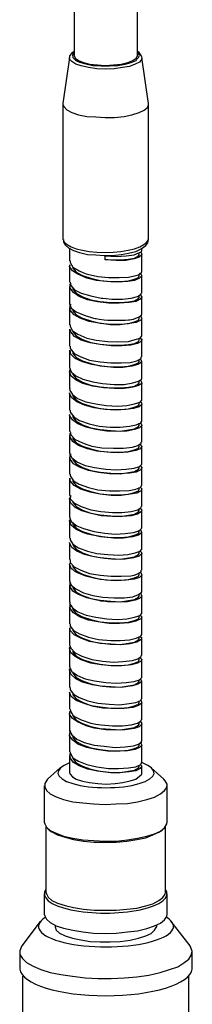
# Model space of a CAD drawing. Units: inches. Extents: x 120.3 to 186.2, y 2.3 to 53.6.
# Drawn here: x 161.3 to 162.1, y 31.3 to 35.6 of the extents above; entities that cross this region are included whole.
import ezdxf

# ---------------------------------------------------------------- set-up
doc = ezdxf.new("R2010")
doc.units = ezdxf.units.IN
doc.header["$MEASUREMENT"] = 0

msp = doc.modelspace()

# ---------------------------------------------------------------- linework, layer by layer
for points in [[(161.537, 40.218), (161.537, 35.4382), (161.5419, 35.4261), (161.5565, 35.4163), (161.5783, 35.4066), (161.605, 35.3993), (161.6391, 35.3969), (161.6731, 35.3945), (161.7095, 35.3969), (161.7436, 35.3993), (161.7727, 35.4066), (161.7946, 35.4163), (161.8092, 35.4261), (161.814, 35.4358), (161.814, 35.4382), (161.814, 40.218)], [(161.537, 35.4552), (161.5273, 35.4479), (161.5176, 35.4358), (161.5176, 35.4285), (161.4884, 35.2268), (161.4884, 35.2244), (161.4933, 35.2122), (161.5054, 35.2001), (161.5273, 35.188), (161.5565, 35.1782), (161.5929, 35.1709), (161.6318, 35.1685), (161.6731, 35.1661), (161.7144, 35.1661), (161.7557, 35.1709), (161.7897, 35.1782), (161.8213, 35.188), (161.8432, 35.1977), (161.8578, 35.2098), (161.8626, 35.2219), (161.8626, 35.2268), (161.8335, 35.4285), (161.8335, 35.4212), (161.8237, 35.4091), (161.8043, 35.3993), (161.78, 35.3896), (161.7484, 35.3848), (161.712, 35.3799), (161.6731, 35.3775), (161.6367, 35.3799), (161.6002, 35.3848), (161.5686, 35.392), (161.5443, 35.3993), (161.5273, 35.4115), (161.5176, 35.4212), (161.5176, 35.4285)], [(161.8335, 35.4309), (161.831, 35.4382), (161.8213, 35.4504), (161.814, 35.4552)], [(161.537, 35.4528), (161.5297, 35.4406), (161.5322, 35.4285), (161.5419, 35.4188), (161.5443, 35.4163), (161.5613, 35.4091), (161.588, 35.4018), (161.6196, 35.3945), (161.6561, 35.392), (161.6925, 35.392), (161.729, 35.3945), (161.7606, 35.3993), (161.7873, 35.4066), (161.8092, 35.4163), (161.8116, 35.4212), (161.8189, 35.4285), (161.8237, 35.4382), (161.8164, 35.4504), (161.814, 35.4528)], [(161.4884, 35.2244), (161.4884, 34.6314)], [(161.4908, 34.6314), (161.4908, 34.6193), (161.4981, 34.6072), (161.5127, 34.595), (161.5346, 34.5829), (161.5613, 34.5732), (161.5953, 34.5658), (161.6318, 34.5634), (161.6682, 34.561), (161.6852, 34.561), (161.7071, 34.561), (161.7436, 34.5658), (161.7751, 34.5707), (161.8068, 34.578), (161.831, 34.5902), (161.8505, 34.6047), (161.8602, 34.6169), (161.8626, 34.6314), (161.8626, 35.2244)], [(161.5176, 34.5926), (161.5176, 34.5367)], [(161.8262, 34.5756), (161.831, 34.5732), (161.8335, 34.5634), (161.8213, 34.5537), (161.7994, 34.5464), (161.763, 34.5391), (161.7217, 34.5391), (161.6731, 34.5416), (161.6731, 34.5586), (161.7217, 34.5561), (161.7654, 34.5586), (161.7994, 34.5634), (161.8237, 34.5732), (161.8286, 34.5756), (161.831, 34.5756), (161.8335, 34.5829), (161.8335, 34.5926)], [(161.52, 34.5367), (161.52, 34.5294), (161.5322, 34.51), (161.5589, 34.493), (161.5759, 34.4857), (161.5905, 34.4808), (161.5953, 34.4784), (161.6415, 34.4687), (161.6877, 34.4638), (161.7338, 34.4638), (161.7751, 34.4662), (161.8068, 34.4735), (161.8189, 34.4759), (161.8213, 34.4784), (161.8286, 34.4808), (161.8335, 34.4905), (161.8335, 34.5658)], [(161.6731, 34.5416), (161.6731, 34.544), (161.6974, 34.5416), (161.7387, 34.5416), (161.7751, 34.544), (161.8019, 34.5489), (161.8189, 34.5586), (161.8213, 34.5634), (161.8213, 34.5707)], [(161.6731, 34.544), (161.6731, 34.561)], [(161.5176, 34.5197), (161.5176, 34.4444)], [(161.8213, 34.4832), (161.8286, 34.4808), (161.8335, 34.4711), (161.8237, 34.4614), (161.8019, 34.4517), (161.7727, 34.4468), (161.7266, 34.4444), (161.6804, 34.4468), (161.6342, 34.4517), (161.5929, 34.4614), (161.554, 34.4784), (161.5297, 34.493), (161.5176, 34.5124), (161.52, 34.5197)], [(161.5322, 34.5076), (161.5322, 34.5051), (161.5467, 34.4881), (161.5735, 34.4735), (161.6099, 34.4614), (161.6512, 34.4517), (161.6974, 34.4468), (161.7387, 34.4468), (161.7751, 34.4492), (161.8019, 34.4565), (161.8189, 34.4638), (161.8213, 34.4711), (161.8213, 34.4784)], [(161.8335, 34.3957), (161.8335, 34.4711)], [(161.5176, 34.4249), (161.5176, 34.3496), (161.5248, 34.3301), (161.5467, 34.3131), (161.5807, 34.2986), (161.6221, 34.2864), (161.6293, 34.284), (161.6342, 34.284), (161.6464, 34.2816), (161.6682, 34.2791), (161.6852, 34.2767), (161.6925, 34.2767), (161.7168, 34.2767), (161.7606, 34.2767), (161.7751, 34.2791), (161.7776, 34.2791), (161.78, 34.2791), (161.797, 34.2816), (161.8213, 34.2913), (161.8335, 34.301), (161.831, 34.3034)], [(161.52, 34.4444), (161.5224, 34.4298), (161.5394, 34.4103), (161.5686, 34.3957), (161.6099, 34.3836), (161.6561, 34.3739), (161.6634, 34.3739), (161.678, 34.3715), (161.7023, 34.369), (161.7484, 34.369), (161.7873, 34.3739), (161.814, 34.3812), (161.831, 34.3909), (161.831, 34.3957)], [(161.8262, 34.3885), (161.8335, 34.3788), (161.8262, 34.369), (161.8068, 34.3593), (161.7776, 34.3544), (161.7338, 34.352), (161.6877, 34.352), (161.6391, 34.3569), (161.5953, 34.3666), (161.5589, 34.3812), (161.5346, 34.3982), (161.52, 34.4176), (161.52, 34.4346), (161.52, 34.4371)], [(161.5322, 34.4176), (161.5322, 34.4128), (161.5467, 34.3957), (161.5735, 34.3788), (161.6099, 34.3666), (161.6512, 34.3593), (161.6974, 34.3544), (161.7387, 34.3544), (161.7751, 34.3569), (161.8019, 34.3618), (161.8189, 34.3715), (161.8213, 34.3763), (161.8213, 34.386)], [(161.8335, 34.3034), (161.8335, 34.3788)], [(161.5176, 34.3326), (161.5176, 34.2573)], [(161.8262, 34.2937), (161.831, 34.2913), (161.8335, 34.2864), (161.8286, 34.2767), (161.8092, 34.267), (161.78, 34.2621), (161.7387, 34.2573), (161.6949, 34.2573), (161.6464, 34.2645), (161.6026, 34.2718), (161.5637, 34.2864), (161.537, 34.301), (161.52, 34.3204), (161.52, 34.3399), (161.5248, 34.3472)], [(161.5322, 34.3253), (161.5322, 34.3204), (161.5322, 34.318), (161.5467, 34.301), (161.5735, 34.2864), (161.6099, 34.2743), (161.6512, 34.2645), (161.6974, 34.2597), (161.7387, 34.2597), (161.7751, 34.2621), (161.8019, 34.2694), (161.8189, 34.2767), (161.8213, 34.284), (161.8213, 34.2913)], [(161.52, 34.2573), (161.52, 34.25), (161.5297, 34.2305), (161.554, 34.2159), (161.5929, 34.1989), (161.6342, 34.1892), (161.6852, 34.1843), (161.729, 34.1819), (161.7751, 34.1843), (161.8043, 34.1917), (161.8262, 34.1989), (161.8335, 34.2087), (161.8335, 34.284)], [(161.5176, 34.2378), (161.5176, 34.1625)], [(161.8262, 34.1989), (161.8335, 34.1941), (161.8335, 34.1917), (161.8335, 34.1892), (161.831, 34.1868), (161.831, 34.1843), (161.814, 34.1746), (161.7849, 34.1674), (161.746, 34.1649), (161.6998, 34.1649), (161.6512, 34.1698), (161.6075, 34.1771), (161.5686, 34.1892), (161.5394, 34.2062), (161.5224, 34.2256), (161.52, 34.2378)], [(161.5322, 34.2256), (161.5467, 34.2087), (161.5735, 34.1917), (161.6099, 34.1795), (161.6512, 34.1722), (161.6974, 34.1674), (161.7387, 34.1674), (161.7751, 34.1698), (161.8019, 34.1746), (161.8189, 34.1843), (161.8213, 34.1892), (161.8213, 34.1965)], [(161.52, 34.1625), (161.52, 34.1528), (161.537, 34.1309), (161.5661, 34.1163), (161.605, 34.1017), (161.6512, 34.0944), (161.6974, 34.0896), (161.7436, 34.0896), (161.7824, 34.092), (161.8116, 34.0993), (161.831, 34.109), (161.831, 34.1163)], [(161.8335, 34.1163), (161.8335, 34.1917)], [(161.5176, 34.1455), (161.5176, 34.0701), (161.5248, 34.0507), (161.5443, 34.0337), (161.5759, 34.0191), (161.6196, 34.007), (161.6609, 33.9997), (161.712, 33.9948), (161.7557, 33.9948), (161.7946, 34.0021), (161.8189, 34.0094), (161.8335, 34.0191), (161.831, 34.0216)], [(161.8262, 34.1066), (161.831, 34.1017), (161.831, 34.092), (161.8164, 34.0823), (161.7897, 34.075), (161.7508, 34.0701), (161.7095, 34.0701), (161.6585, 34.075), (161.6148, 34.0823), (161.5735, 34.0944), (161.5419, 34.109), (161.5224, 34.1285), (161.52, 34.1455)], [(161.5322, 34.1382), (161.5322, 34.1333), (161.5322, 34.1309), (161.5467, 34.1139), (161.5735, 34.0993), (161.6099, 34.0872), (161.6512, 34.0774), (161.6974, 34.0726), (161.7387, 34.0726), (161.7751, 34.075), (161.8019, 34.0823), (161.8189, 34.0896), (161.8213, 34.0969), (161.8213, 34.1042)], [(161.8335, 34.0216), (161.8335, 34.0969)], [(161.8262, 34.0142), (161.831, 34.0094), (161.8335, 33.9997), (161.8189, 33.9899), (161.7946, 33.9827), (161.7776, 33.9802), (161.7557, 33.9778), (161.7144, 33.9778), (161.6658, 33.9802), (161.6196, 33.9875), (161.5759, 33.9997), (161.5467, 34.0142), (161.5248, 34.0313), (161.5176, 34.0507), (161.52, 34.0604)], [(161.5176, 34.0507), (161.5176, 33.9754)], [(161.5322, 34.0434), (161.5322, 34.0386), (161.5467, 34.0216), (161.5735, 34.0045), (161.6099, 33.9924), (161.6512, 33.9851), (161.6974, 33.9802), (161.7387, 33.9802), (161.7751, 33.9827), (161.8019, 33.9875), (161.8189, 33.9973), (161.8213, 34.0021), (161.8213, 34.0094)], [(161.52, 33.9754), (161.5176, 33.9705), (161.5224, 33.9632), (161.5297, 33.9511), (161.5516, 33.9341), (161.588, 33.9195), (161.6318, 33.9098), (161.678, 33.9025), (161.7266, 33.9), (161.7679, 33.9025), (161.8019, 33.9098), (161.8262, 33.9171), (161.8335, 33.9268), (161.8335, 33.9292), (161.8335, 34.0045)], [(161.8262, 33.9195), (161.831, 33.9171), (161.8335, 33.9073), (161.8213, 33.8976), (161.797, 33.8903), (161.763, 33.8855), (161.7193, 33.883), (161.6731, 33.8855), (161.6245, 33.8928), (161.5832, 33.9049), (161.5492, 33.9195), (161.5273, 33.9365), (161.5176, 33.956), (161.5176, 33.9584), (161.5176, 33.883)], [(161.5322, 33.9486), (161.5322, 33.9438)], [(161.5322, 33.9462), (161.5322, 33.9438), (161.5467, 33.9268), (161.5735, 33.9122), (161.6099, 33.9), (161.6512, 33.8903), (161.6974, 33.8855), (161.7387, 33.8855), (161.7751, 33.8879), (161.8019, 33.8952), (161.8189, 33.9025), (161.8213, 33.9098), (161.8213, 33.9171)], [(161.52, 33.883), (161.52, 33.8733), (161.537, 33.8515), (161.5613, 33.8369), (161.6026, 33.8223), (161.6464, 33.8126), (161.6949, 33.8077), (161.7387, 33.8077), (161.78, 33.8126), (161.8092, 33.8174), (161.8286, 33.8272), (161.8335, 33.8344), (161.8335, 33.9098)], [(161.5176, 33.8636), (161.5176, 33.7883)], [(161.8262, 33.8272), (161.8286, 33.8247), (161.8335, 33.815), (161.8237, 33.8053), (161.8019, 33.798), (161.7679, 33.7907), (161.7241, 33.7883), (161.6804, 33.7907), (161.6318, 33.798), (161.5905, 33.8077), (161.554, 33.8223), (161.5297, 33.8393), (161.5176, 33.8587), (161.52, 33.8636)], [(161.5322, 33.8563), (161.5322, 33.8515), (161.5467, 33.8344), (161.5735, 33.8174), (161.6099, 33.8053), (161.6512, 33.798), (161.6974, 33.7931), (161.7387, 33.7907), (161.7751, 33.7956), (161.8019, 33.8004), (161.8189, 33.8101), (161.8213, 33.815), (161.8213, 33.8247)], [(161.8335, 33.7421), (161.8335, 33.8174)], [(161.5176, 33.7713), (161.5176, 33.6959), (161.5176, 33.6935), (161.5273, 33.674), (161.5516, 33.6546), (161.5856, 33.64), (161.6269, 33.6303), (161.6755, 33.623), (161.7217, 33.6206), (161.7654, 33.623), (161.7994, 33.6279), (161.8237, 33.6352), (161.8335, 33.6449), (161.8335, 33.6473), (161.8335, 33.7227)], [(161.52, 33.7883), (161.5224, 33.7737), (161.5419, 33.7542), (161.5735, 33.7397), (161.5929, 33.7324), (161.6148, 33.7251), (161.6585, 33.7178), (161.7095, 33.7154), (161.7533, 33.7154), (161.7922, 33.7203), (161.8164, 33.7275), (161.831, 33.7372), (161.831, 33.7421)], [(161.8262, 33.7324), (161.8335, 33.7227), (161.8262, 33.7129), (161.8068, 33.7057), (161.7727, 33.6984), (161.7314, 33.6959), (161.6852, 33.6984), (161.6367, 33.7032), (161.5953, 33.7129), (161.5565, 33.7275), (161.5322, 33.7445), (161.52, 33.764), (161.52, 33.781)], [(161.5322, 33.764), (161.5322, 33.7567), (161.5467, 33.7397), (161.5735, 33.7251), (161.6099, 33.7129), (161.6512, 33.7032), (161.6974, 33.6984), (161.7387, 33.6984), (161.7751, 33.7008), (161.8019, 33.7081), (161.8189, 33.7154), (161.8213, 33.7227), (161.8213, 33.7299)], [(161.8262, 33.64), (161.8335, 33.6303), (161.8286, 33.6206), (161.8092, 33.6109), (161.78, 33.606), (161.7362, 33.6036), (161.6925, 33.6036), (161.6439, 33.6084), (161.6002, 33.6182), (161.5613, 33.6327), (161.5346, 33.6473), (161.52, 33.6668), (161.52, 33.6862), (161.5248, 33.6911)], [(161.5176, 33.6765), (161.5176, 33.6012)], [(161.5322, 33.6692), (161.5322, 33.6643), (161.5467, 33.6473), (161.5735, 33.6303), (161.6099, 33.6182), (161.6512, 33.6109), (161.6974, 33.606), (161.7387, 33.6036), (161.7751, 33.6084), (161.8019, 33.6133), (161.8189, 33.623), (161.8213, 33.6279), (161.8213, 33.6352)], [(161.52, 33.6012), (161.52, 33.5939), (161.5346, 33.572), (161.5589, 33.5574), (161.6002, 33.5428), (161.6415, 33.5331), (161.6925, 33.5283), (161.7362, 33.5283), (161.7776, 33.5307), (161.8068, 33.5356), (161.8286, 33.5453), (161.8335, 33.555), (161.8335, 33.6303)], [(161.5176, 33.5841), (161.5176, 33.5088)], [(161.8262, 33.5453), (161.8335, 33.538), (161.831, 33.5283), (161.8116, 33.5185), (161.7824, 33.5137), (161.7436, 33.5088), (161.6998, 33.5088), (161.6512, 33.5137), (161.6075, 33.5234), (161.5661, 33.5356), (161.537, 33.5526), (161.52, 33.572), (161.52, 33.5841)], [(161.5322, 33.5744), (161.5322, 33.5696), (161.5467, 33.5526), (161.5735, 33.538), (161.6099, 33.5258), (161.6512, 33.5161), (161.6974, 33.5113), (161.7387, 33.5113), (161.7751, 33.5137), (161.8019, 33.521), (161.8189, 33.5283), (161.8213, 33.5356), (161.8213, 33.5428)], [(161.8335, 33.4602), (161.8335, 33.5356)], [(161.8262, 33.4529), (161.8335, 33.4457), (161.831, 33.4359), (161.814, 33.4262), (161.7873, 33.4189), (161.7484, 33.4165), (161.7047, 33.4165), (161.6561, 33.4189), (161.6124, 33.4286), (161.571, 33.4408), (161.5419, 33.4554), (161.5224, 33.4748), (161.5176, 33.4918), (161.52, 33.4967), (161.52, 33.4991), (161.5224, 33.5015), (161.5224, 33.5064), (161.5248, 33.5088)], [(161.5176, 33.4894), (161.5176, 33.414), (161.5248, 33.3946), (161.5492, 33.3752), (161.5783, 33.363), (161.6245, 33.3509), (161.6706, 33.3436), (161.7168, 33.3387), (161.7606, 33.3412), (161.797, 33.346), (161.8213, 33.3533), (161.8335, 33.3655), (161.831, 33.3679)], [(161.52, 33.5088), (161.52, 33.4942), (161.5394, 33.4748), (161.5686, 33.4602), (161.6099, 33.4457), (161.6536, 33.4383), (161.7047, 33.4335), (161.746, 33.4335), (161.7873, 33.4383), (161.8164, 33.4457), (161.831, 33.4554), (161.831, 33.4602)], [(161.5322, 33.4821), (161.5322, 33.4772), (161.5467, 33.4602), (161.5735, 33.4432), (161.6099, 33.4311), (161.6512, 33.4238), (161.6974, 33.4189), (161.7387, 33.4165), (161.7751, 33.4214), (161.8019, 33.4262), (161.8189, 33.4359), (161.8213, 33.4408), (161.8213, 33.4505)], [(161.8335, 33.3679), (161.8335, 33.4432)], [(161.8262, 33.3582), (161.831, 33.3533), (161.831, 33.3436), (161.8189, 33.3338), (161.7922, 33.3266), (161.7533, 33.3217), (161.7095, 33.3217), (161.6609, 33.3266), (161.6172, 33.3338), (161.5978, 33.3387), (161.5759, 33.346), (161.5443, 33.3606), (161.5248, 33.3776), (161.5176, 33.397), (161.5224, 33.4043)], [(161.5176, 33.397), (161.5176, 33.3217)], [(161.5322, 33.3898), (161.5322, 33.3825), (161.5467, 33.3655), (161.5735, 33.3509), (161.6099, 33.3387), (161.6512, 33.329), (161.6974, 33.3241), (161.7387, 33.3241), (161.7751, 33.3266), (161.8019, 33.3338), (161.8189, 33.3412), (161.8213, 33.3484), (161.8213, 33.3557)], [(161.52, 33.3217), (161.52, 33.3144), (161.5322, 33.295), (161.5565, 33.278), (161.5953, 33.2634), (161.6367, 33.2537), (161.6852, 33.2488), (161.7314, 33.2464), (161.7727, 33.2488), (161.8043, 33.2561), (161.8262, 33.2634), (161.8335, 33.2731), (161.8335, 33.3484)], [(161.8262, 33.2634), (161.831, 33.261), (161.8335, 33.2537), (161.8213, 33.2415), (161.797, 33.2342), (161.7606, 33.2294), (161.7168, 33.2269), (161.6706, 33.2318), (161.6245, 33.2391), (161.5832, 33.2488), (161.5492, 33.2634), (161.5273, 33.2804), (161.5176, 33.2999), (161.5176, 33.3023), (161.5176, 33.2269)], [(161.5322, 33.2901), (161.5467, 33.2731), (161.5735, 33.2561), (161.6099, 33.2439), (161.6512, 33.2367), (161.6974, 33.2318), (161.7387, 33.2294), (161.7751, 33.2342), (161.8019, 33.2391), (161.8189, 33.2488), (161.8213, 33.2537), (161.8213, 33.261)], [(161.8335, 33.1808), (161.8335, 33.2561)], [(161.5176, 33.21), (161.5176, 33.1346), (161.5248, 33.1152), (161.5443, 33.0981), (161.5783, 33.0812), (161.6196, 33.069), (161.6634, 33.0617), (161.712, 33.0593), (161.7557, 33.0593), (161.7946, 33.0642), (161.8189, 33.0738), (161.8335, 33.0836), (161.831, 33.086)], [(161.8262, 33.1711), (161.8286, 33.1711), (161.8335, 33.1589), (161.8237, 33.1492), (161.7994, 33.1419), (161.7654, 33.137), (161.7217, 33.1346), (161.6755, 33.137), (161.6293, 33.1443), (161.588, 33.154), (161.5516, 33.1686), (161.5394, 33.1759), (161.5346, 33.1808), (161.5322, 33.1832), (161.5297, 33.1832), (161.5297, 33.1856), (161.5273, 33.1856), (161.5248, 33.1881), (161.5224, 33.1954), (161.5176, 33.2051), (161.52, 33.21)], [(161.52, 33.2269), (161.52, 33.2148), (161.537, 33.1954), (161.5661, 33.1808), (161.605, 33.1662), (161.6512, 33.1589), (161.6998, 33.154), (161.7436, 33.154), (161.7849, 33.1565), (161.7994, 33.1589), (161.8116, 33.1637), (161.831, 33.1735), (161.831, 33.1808)], [(161.5322, 33.2026), (161.5322, 33.1954), (161.5467, 33.1783), (161.5735, 33.1637), (161.6099, 33.1516), (161.6512, 33.1419), (161.6974, 33.137), (161.7387, 33.137), (161.7751, 33.1395), (161.8019, 33.1468), (161.8189, 33.154), (161.8213, 33.1613), (161.8213, 33.1686)], [(161.8262, 33.0787), (161.8286, 33.0763), (161.831, 33.0738), (161.8335, 33.0666), (161.8237, 33.0568), (161.8043, 33.0496), (161.7703, 33.0423), (161.729, 33.0399), (161.6828, 33.0423), (161.6658, 33.0447), (161.6609, 33.0447), (161.6585, 33.0447), (161.6561, 33.0447), (161.6536, 33.0447), (161.6464, 33.0471), (161.6367, 33.0496), (161.5929, 33.0593), (161.5565, 33.0738), (161.5322, 33.0884), (161.52, 33.1079), (161.52, 33.1273)], [(161.8335, 33.086), (161.8335, 33.1613)], [(161.5176, 33.1152), (161.5176, 33.0399)], [(161.5322, 33.1079), (161.5322, 33.103), (161.5467, 33.0836), (161.5735, 33.069), (161.6099, 33.0568), (161.6512, 33.0496), (161.6974, 33.0447), (161.7387, 33.0423), (161.7751, 33.0471), (161.8019, 33.052), (161.8189, 33.0617), (161.8213, 33.0666), (161.8213, 33.0738)], [(161.52, 33.0399), (161.5176, 33.035), (161.5224, 33.0253), (161.5297, 33.0155), (161.554, 32.9985), (161.5905, 32.9839), (161.6318, 32.9742), (161.6804, 32.9669), (161.729, 32.9645), (161.7679, 32.9669), (161.8019, 32.9742), (161.8262, 32.9815), (161.8335, 32.9912), (161.8335, 32.9936), (161.8335, 33.069)], [(161.5176, 33.0204), (161.5176, 32.9451)], [(161.8262, 32.9839), (161.8335, 32.9767), (161.8286, 32.9669), (161.8068, 32.9572), (161.7776, 32.9499), (161.7362, 32.9475), (161.6901, 32.9475), (161.6415, 32.9548), (161.6002, 32.9621), (161.5613, 32.9767), (161.5346, 32.9936), (161.52, 33.0131), (161.52, 33.0301)], [(161.5322, 33.0131), (161.5322, 33.0082), (161.5467, 32.9912), (161.5735, 32.9767), (161.6099, 32.9645), (161.6512, 32.9548), (161.6974, 32.9499), (161.7387, 32.9499), (161.7751, 32.9524), (161.8019, 32.9597), (161.8189, 32.9669), (161.8213, 32.9742), (161.8213, 32.9815)], [(161.52, 32.9451), (161.52, 32.9354), (161.5346, 32.9159), (161.5613, 32.9013), (161.6002, 32.8867), (161.6439, 32.877), (161.6974, 32.8722), (161.7387, 32.8722), (161.78, 32.8746), (161.8092, 32.8819), (161.8286, 32.8916), (161.8335, 32.8989), (161.8335, 32.9742)], [(161.5176, 32.928), (161.5176, 32.8527), (161.5224, 32.8381), (161.5419, 32.8187), (161.571, 32.8041), (161.6148, 32.7896), (161.6609, 32.7823), (161.7095, 32.7774), (161.7508, 32.7798), (161.7922, 32.7847), (161.8164, 32.792), (161.831, 32.8017), (161.831, 32.8066)], [(161.8262, 32.8892), (161.8335, 32.8843), (161.8286, 32.8746), (161.8116, 32.8649), (161.7824, 32.8576), (161.7411, 32.8527), (161.6949, 32.8552), (161.6488, 32.86), (161.605, 32.8673), (161.5661, 32.8819), (161.537, 32.8965), (161.52, 32.9159), (161.52, 32.928)], [(161.5322, 32.9208), (161.5322, 32.9159), (161.5467, 32.8965), (161.5735, 32.8819), (161.6099, 32.8698), (161.6512, 32.86), (161.6974, 32.8576), (161.7387, 32.8552), (161.7751, 32.86), (161.8019, 32.8649), (161.8189, 32.8746), (161.8213, 32.8795), (161.8213, 32.8867)], [(161.8335, 32.8066), (161.8335, 32.8819)], [(161.8262, 32.7968), (161.8335, 32.7896), (161.831, 32.7823), (161.814, 32.7725), (161.7873, 32.7653), (161.746, 32.7604), (161.7023, 32.7604), (161.6561, 32.7653), (161.6099, 32.7725), (161.5686, 32.7871), (161.5419, 32.8017), (161.5224, 32.8187), (161.5176, 32.8381), (161.52, 32.843)], [(161.5176, 32.8333), (161.5176, 32.7579)], [(161.5322, 32.8284), (161.5322, 32.8211), (161.5467, 32.8041), (161.5735, 32.7896), (161.6099, 32.7774), (161.6512, 32.7677), (161.6974, 32.7628), (161.7387, 32.7628), (161.7751, 32.7653), (161.8019, 32.7725), (161.8189, 32.7798), (161.8213, 32.7871), (161.8213, 32.7944)], [(161.52, 32.7579), (161.5176, 32.7555), (161.5273, 32.7361), (161.5516, 32.7191), (161.5856, 32.7045), (161.6269, 32.6948), (161.6755, 32.6875), (161.7217, 32.6851), (161.7654, 32.6875), (161.7994, 32.6923), (161.8237, 32.6997), (161.8335, 32.7094), (161.8335, 32.7118), (161.8335, 32.7871)], [(161.8262, 32.7021), (161.831, 32.6997), (161.831, 32.6899), (161.8164, 32.6802), (161.7922, 32.6729), (161.7533, 32.668), (161.7095, 32.6656), (161.6609, 32.6705), (161.6172, 32.6778), (161.5735, 32.6899), (161.5443, 32.7045), (161.5224, 32.724), (161.5176, 32.7434), (161.5224, 32.7507)], [(161.5176, 32.741), (161.5176, 32.6656)], [(161.5322, 32.7337), (161.5322, 32.7288), (161.5467, 32.7094), (161.5735, 32.6948), (161.6099, 32.6826), (161.6512, 32.6729), (161.6974, 32.6705), (161.7387, 32.668), (161.7751, 32.6729), (161.8019, 32.6778), (161.8189, 32.6875), (161.8213, 32.6923), (161.8213, 32.6997)], [(161.52, 32.6656), (161.52, 32.6559), (161.5346, 32.6365), (161.5589, 32.6219), (161.5978, 32.6073), (161.6415, 32.5976), (161.6901, 32.5927), (161.7362, 32.5903), (161.7776, 32.5952), (161.8068, 32.6), (161.8286, 32.6097), (161.8335, 32.6195), (161.8335, 32.6948)], [(161.8262, 32.6097), (161.831, 32.6073), (161.8335, 32.5976), (161.8189, 32.5878), (161.7946, 32.5781), (161.7557, 32.5733), (161.7144, 32.5733), (161.6634, 32.5757), (161.6221, 32.583), (161.5807, 32.5952), (161.5467, 32.6097), (161.5248, 32.6267), (161.5176, 32.6462), (161.5176, 32.5709)], [(161.5322, 32.6389), (161.5322, 32.634), (161.5467, 32.617), (161.5735, 32.6024), (161.6099, 32.5878), (161.6512, 32.5806), (161.6974, 32.5757), (161.7387, 32.5757), (161.7751, 32.5781), (161.8019, 32.5854), (161.8189, 32.5927), (161.8213, 32.6), (161.8213, 32.6073)], [(161.8262, 32.515), (161.831, 32.515), (161.8335, 32.5052), (161.8213, 32.4931), (161.7994, 32.4858), (161.7606, 32.4809), (161.7217, 32.4785), (161.6755, 32.4809), (161.6269, 32.4883), (161.5905, 32.4979), (161.5516, 32.515), (161.5297, 32.5296), (161.5176, 32.549), (161.52, 32.5636)], [(161.52, 32.5709), (161.5224, 32.5587), (161.5273, 32.5514), (161.5297, 32.549), (161.5297, 32.5465), (161.5394, 32.5393), (161.5686, 32.5247), (161.6099, 32.5101), (161.6318, 32.5052), (161.6561, 32.5028), (161.7047, 32.4979), (161.7484, 32.4979), (161.7873, 32.5028), (161.814, 32.5101), (161.831, 32.5198), (161.831, 32.5247)], [(161.8335, 32.5247), (161.8335, 32.6)], [(161.5176, 32.5539), (161.5176, 32.4785), (161.5176, 32.4761), (161.5273, 32.4591), (161.5492, 32.4396), (161.5807, 32.4251), (161.6245, 32.4129), (161.6682, 32.4081), (161.7168, 32.4032), (161.7606, 32.4056), (161.797, 32.4105), (161.8189, 32.4177), (161.8335, 32.4275), (161.831, 32.4323)], [(161.5322, 32.5417), (161.5467, 32.5222), (161.5735, 32.5077), (161.6099, 32.4955), (161.6512, 32.4858), (161.6974, 32.4834), (161.7387, 32.4809), (161.7751, 32.4858), (161.8019, 32.4907), (161.8189, 32.5004), (161.8213, 32.5052), (161.8213, 32.5125)], [(161.8262, 32.4226), (161.8286, 32.4226), (161.8335, 32.4129), (161.8237, 32.4032), (161.8043, 32.3935), (161.7703, 32.3886), (161.7266, 32.3862), (161.6852, 32.3862), (161.6342, 32.3935), (161.5929, 32.4032), (161.554, 32.4177), (161.5322, 32.4348), (161.5176, 32.4542), (161.52, 32.4737), (161.5224, 32.4761)], [(161.8335, 32.4323), (161.8335, 32.5077)], [(161.5176, 32.4591), (161.5176, 32.3838)], [(161.5322, 32.4518), (161.5322, 32.4469), (161.5467, 32.4299), (161.5735, 32.4153), (161.6099, 32.4008), (161.6512, 32.3935), (161.6974, 32.3886), (161.7387, 32.3886), (161.7751, 32.391), (161.8019, 32.3983), (161.8189, 32.4056), (161.8213, 32.4129), (161.8213, 32.4202)], [(161.52, 32.3838), (161.52, 32.3789), (161.5322, 32.357), (161.5565, 32.3424), (161.5929, 32.3278), (161.6367, 32.3182), (161.6877, 32.3108), (161.7314, 32.3108), (161.7751, 32.3133), (161.8068, 32.3182), (161.8286, 32.3278), (161.831, 32.3327), (161.8335, 32.3376), (161.8335, 32.4129)], [(161.5176, 32.3667), (161.5176, 32.2939), (161.52, 32.2865), (161.5297, 32.2744), (161.5467, 32.2647), (161.5735, 32.255), (161.605, 32.2501), (161.6415, 32.2452), (161.678, 32.2428), (161.7168, 32.2452), (161.7508, 32.2501), (161.7824, 32.2574), (161.8068, 32.2647), (161.8237, 32.2768), (161.8335, 32.2865), (161.8335, 32.2939), (161.8335, 32.3206)], [(161.8262, 32.3278), (161.8335, 32.3206), (161.8262, 32.3108), (161.8068, 32.3011), (161.7776, 32.2963), (161.7338, 32.2914), (161.6901, 32.2939), (161.6391, 32.2987), (161.5978, 32.3084), (161.5589, 32.323), (161.5346, 32.3376), (161.52, 32.357), (161.52, 32.3764), (161.5224, 32.3789)], [(161.5322, 32.3546), (161.5467, 32.3351), (161.5735, 32.3206), (161.6099, 32.3084), (161.6512, 32.2987), (161.6974, 32.2939), (161.7387, 32.2939), (161.7751, 32.2987), (161.8019, 32.3036), (161.8189, 32.3133), (161.8213, 32.3182), (161.8213, 32.3254)], [(161.4763, 32.3133), (161.4204, 32.2647), (161.4179, 32.2598), (161.4082, 32.2452), (161.4082, 32.2307), (161.4155, 32.2137), (161.4325, 32.1991), (161.4592, 32.1869), (161.4908, 32.1748), (161.5322, 32.1651), (161.5759, 32.1602), (161.6221, 32.1553), (161.6731, 32.1529), (161.7217, 32.1553), (161.7703, 32.1578), (161.814, 32.1651), (161.8553, 32.1748), (161.8894, 32.1845), (161.9161, 32.1991), (161.9331, 32.2137), (161.9428, 32.2282), (161.9452, 32.2428), (161.9355, 32.2574), (161.9307, 32.2647), (161.8748, 32.3133)], [(161.4058, 32.2355), (161.4058, 32.0751), (161.4082, 32.0679), (161.4155, 32.0533), (161.4325, 32.0387), (161.4592, 32.0265), (161.4908, 32.0144), (161.5322, 32.0047), (161.5759, 31.9974), (161.6221, 31.995), (161.6731, 31.9925), (161.7217, 31.9925), (161.7703, 31.9974), (161.814, 32.0047), (161.8553, 32.0144), (161.8894, 32.0241), (161.9161, 32.0362), (161.9331, 32.0508), (161.9428, 32.0679), (161.9452, 32.0751), (161.9452, 32.2355)], [(161.4131, 32.0557), (161.4131, 31.769), (161.4155, 31.7617), (161.4228, 31.7471), (161.4398, 31.7325), (161.4641, 31.7204), (161.4981, 31.7106), (161.5346, 31.7009), (161.5783, 31.6936), (161.6245, 31.6888), (161.6731, 31.6888), (161.7217, 31.6888), (161.7679, 31.6936), (161.8116, 31.6985), (161.8505, 31.7082), (161.8821, 31.7179), (161.9088, 31.7325), (161.9258, 31.7447), (161.9355, 31.7592), (161.938, 31.769), (161.938, 32.0557)], [(161.4204, 32.0484), (161.4277, 32.0411), (161.4398, 32.0338), (161.4641, 32.0193), (161.4981, 32.0095), (161.5346, 31.9998), (161.5783, 31.9925), (161.6245, 31.9877), (161.6731, 31.9877), (161.7217, 31.9877), (161.7679, 31.9925), (161.8116, 31.9998), (161.8505, 32.0071), (161.8821, 32.0193), (161.9088, 32.0314), (161.9234, 32.0411), (161.9307, 32.0484)], [(161.4058, 31.7617), (161.4058, 31.6717), (161.4082, 31.6645), (161.4155, 31.6499), (161.4325, 31.6353), (161.4592, 31.6207), (161.4908, 31.611), (161.5322, 31.6013), (161.5759, 31.594), (161.6221, 31.5891), (161.6731, 31.5867), (161.7217, 31.5891), (161.7703, 31.594), (161.814, 31.5989), (161.8553, 31.6086), (161.8894, 31.6207), (161.9161, 31.6329), (161.9331, 31.6475), (161.9428, 31.6621), (161.9452, 31.6717), (161.9452, 31.7617)], [(161.3888, 31.6402), (161.3086, 31.5333), (161.3062, 31.5308), (161.2989, 31.5114), (161.2989, 31.4944), (161.311, 31.4774), (161.328, 31.4603), (161.3572, 31.4434), (161.3912, 31.4288), (161.4325, 31.4166), (161.4787, 31.4069), (161.5297, 31.3996), (161.5856, 31.3923), (161.6415, 31.3899), (161.6998, 31.3899), (161.7581, 31.3923), (161.8116, 31.3972), (161.865, 31.4045), (161.9137, 31.4166), (161.955, 31.4288), (161.9914, 31.4409), (162.0182, 31.4579), (162.04, 31.4749), (162.0497, 31.492), (162.0546, 31.509), (162.0473, 31.5284), (162.0449, 31.5333), (161.9623, 31.6402)], [(161.4544, 31.6232), (161.4544, 31.6183), (161.4544, 31.6159), (161.4592, 31.6013), (161.4738, 31.5891), (161.4981, 31.577), (161.5297, 31.5673), (161.5661, 31.56), (161.6075, 31.5527), (161.6512, 31.5503), (161.6949, 31.5503), (161.7387, 31.5527), (161.7824, 31.5576), (161.8189, 31.5673), (161.8505, 31.577), (161.8748, 31.5867), (161.8894, 31.6013), (161.8966, 31.6135), (161.8991, 31.6183), (161.8991, 31.6232)], [(161.2989, 31.5066), (161.2989, 31.4312)], [(162.0546, 31.4312), (162.0546, 31.5066)], [(161.311, 31.3996), (161.311, 31.2076), (161.3159, 31.1906), (161.328, 31.1736), (161.3499, 31.1566), (161.3791, 31.142), (161.4155, 31.1275), (161.4592, 31.1177), (161.5054, 31.108), (161.5589, 31.1007), (161.6148, 31.0958), (161.6706, 31.0934), (161.729, 31.0958), (161.7849, 31.1007), (161.8359, 31.1056), (161.8869, 31.1153), (161.9307, 31.1275), (161.9671, 31.1396), (161.9987, 31.1542), (162.0206, 31.1712), (162.0351, 31.1882), (162.04, 31.2052), (162.04, 31.2076), (162.04, 31.3996)]]:
    msp.add_lwpolyline(points)
for centre, major_axis, ratio, start_param, end_param in [((161.6758, 34.6364), (0.1877, 0.0011), 0.332136, 3.203341, 6.185235), ((161.6766, 32.2922), (0.2106, 0.0001), 0.311528, 2.426446, 6.995954), ((161.6752, 31.762), (0.2692, 0.0005), 0.317276, 2.910318, 6.50218), ((161.6767, 31.6181), (0.2958, 0.0001), 0.303143, 2.68922, 6.734407), ((161.6768, 31.4364), (0.3782, 0.0005), 0.323517, 3.180352, 6.236246)]:
    msp.add_ellipse(centre, major_axis=major_axis, ratio=ratio, start_param=start_param, end_param=end_param)

doc.saveas('drawing.dxf')
